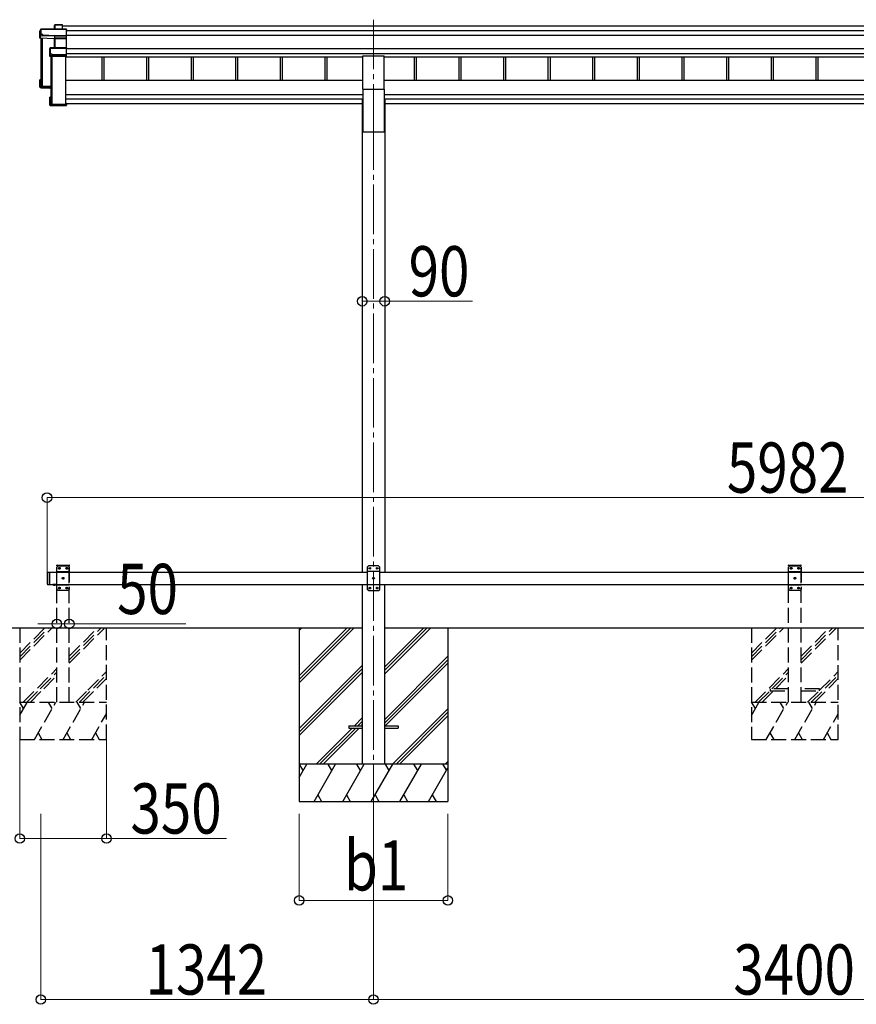
# Model space of a CAD drawing. Units: millimetres. Extents: x 0 to 37845, y 0 to 26730.
# Drawn here: x 7535 to 10910, y 5183 to 9155 of the extents above; entities that cross this region are included whole.
import ezdxf

# ---------------------------------------------------------------- set-up
doc = ezdxf.new("R2010")
doc.units = ezdxf.units.MM
doc.linetypes.add('YCENTER_1', pattern=[13, 10, -1, 1, -1])
doc.linetypes.add('YHIDDEN_1', pattern=[4, 3, -1])
for name, color, linetype, lineweight in [('YKK_12', 2, 'Continuous', 13), ('YKK_13', 4, 'Continuous', 30), ('YKK_A1', 4, 'Continuous', 30), ('YKK_D', 6, 'Continuous', 13)]:
    doc.layers.add(name, color=color, linetype=linetype, lineweight=lineweight)
doc.styles.add('text-b', font='extslim2.shx', dxfattribs={"width": 0.8, "bigfont": 'extfont2.shx'})

msp = doc.modelspace()

# ---------------------------------------------------------------- linework, layer by layer
at = {"layer": 'YKK_12', "linetype": 'YCENTER_1', "ltscale": 20}
for p, q in [((8962.2, 9155), (8962.2, 8749.6)), ((8962.2, 8749.6), (8962.2, 5895.8))]:
    msp.add_line(p, q, dxfattribs=at)
at = {"layer": 'YKK_13'}
for p, q in [((7707.1, 9134.7), (7677.5, 9134.7)), ((7677.5, 9134.2), (7677.5, 9134.7)), ((7620.6, 9116.6), (7616.2, 9109.1)), ((7616.2, 9108.8), (7620.6, 9116.4)), ((7616.2, 9080.2), (7616.2, 9108.8)), ((7620.6, 9116.4), (7620.6, 9094.5)), ((7722.9, 9116.9), (7621.1, 9116.9)), ((7621.1, 9116.4), (7621.1, 9116.9)), ((7621.1, 9116.4), (7723.1, 9116.4)), ((7621.1, 9094.6), (7621.1, 9116.4)), ((7677.1, 9134.4), (7675.3, 9131.4)), ((7675.3, 9131.2), (7677, 9134.2)), ((7675.3, 9116.9), (7675.3, 9131.2)), ((7677, 9134.2), (7677, 9116.9)), ((7677.5, 9116.9), (7677.5, 9134.2)), ((7677.5, 9134.2), (7706.9, 9134.2)), ((7706.9, 9134.2), (7706.9, 9116.9)), ((7708.1, 9133.6), (7707.2, 9134.6)), ((7707.2, 9116.9), (7707.2, 9134.6)), ((7708.1, 9116.9), (7708.1, 9133.6)), ((7723.1, 9116.4), (7723.1, 9090)), ((7723.2, 9116.8), (7724.1, 9115.8)), ((7724.1, 9090.4), (7724.1, 9115.8)), ((7620.1, 9090.7), (7616.2, 9080.2)), ((7675.2, 9077.6), (7616.2, 9080.2)), ((7620.6, 9094.5), (7620.1, 9093.7)), ((7620.1, 9090.7), (7620.1, 9093.7)), ((7620.1, 9090.7), (7628.6, 9090.3)), ((7628.6, 9094.6), (7621.1, 9094.6)), ((7628.6, 9092.1), (7628.6, 9094.6)), ((7628.6, 9092.1), (7628.6, 9091.6)), ((7676.6, 9090), (7628.6, 9092.1)), ((7628.6, 9090.3), (7628.6, 9091.6)), ((7628.6, 9091.6), (7676.6, 9089.5)), ((7676.1, 9080), (7675.2, 9077.6)), ((7675.7, 9077.2), (7676.6, 9079.5)), ((7675.7, 9041.1), (7675.7, 9077.3)), ((7723.1, 9090), (7676.6, 9090)), ((7676.6, 9089.5), (7676.6, 9089.5)), ((7676.6, 9080.1), (7676.6, 9089.5)), ((7676.6, 9089.5), (7723.1, 9089.5)), ((7676.6, 9080.1), (7676.6, 9080.1)), ((7676.6, 9080.1), (7676.6, 9080.1)), ((7676.6, 9079.5), (7676.6, 9041.1)), ((7723.1, 9080.2), (7677.1, 9080.2)), ((7677.1, 9080.2), (7677.1, 9079.6)), ((7677.1, 9041.1), (7677.1, 9079.6)), ((7677.1, 9079.6), (7723.1, 9079.6)), ((7723, 9080), (7724.1, 9080.9)), ((7723.1, 9089.5), (7723.1, 9080.2)), ((7723.1, 9079.6), (7723.1, 9041.1)), ((7723.2, 9089.7), (7724.1, 9090.4)), ((7724.1, 9080.9), (7724.1, 9090.4)), ((7724.1, 9040.1), (7724.1, 9080.9)), ((7656.2, 9039.2), (7658.1, 9040.6)), ((7656.2, 9007.4), (7656.2, 9039.2)), ((7658.3, 9041), (7656.4, 9039.6)), ((7658.1, 9040.6), (7658.1, 9015.2)), ((7723.1, 9041.1), (7658.6, 9041.1)), ((7658.6, 9041.1), (7658.6, 9040.7)), ((7658.6, 9015.3), (7658.6, 9040.7)), ((7658.6, 9040.7), (7723.1, 9040.7)), ((7723.1, 9040.7), (7723.1, 9012.8)), ((7723.2, 9041), (7724.1, 9040.1)), ((7724.1, 9013.1), (7724.1, 9040.1)), ((7657.7, 9011.5), (7656.2, 9007.4)), ((7656.7, 9006.9), (7658.2, 9011)), ((7723.1, 9006.9), (7656.7, 9006.9)), ((7658.1, 9015.2), (7657.7, 9014.5)), ((7657.7, 9011.5), (7657.7, 9014.5)), ((7658.2, 9011), (7666.2, 9011)), ((7666.2, 9015.3), (7658.6, 9015.3)), ((7666.2, 9012.8), (7666.2, 9015.3)), ((7666.2, 9012.8), (7666.2, 9012.2)), ((7723.1, 9012.8), (7666.2, 9012.8)), ((7666.2, 9011), (7666.2, 9012.2)), ((7666.2, 9012.2), (7723.1, 9012.2)), ((7723.1, 9012.2), (7723.1, 9006.9)), ((7723.1, 9006.9), (7724.1, 9007.8)), ((7723.2, 9012.4), (7724.1, 9013.1)), ((7724.1, 9007.8), (7724.1, 9013.1)), ((7724.1, 9007.8), (7724.1, 9007.8)), ((7616.2, 8883.3), (7616.2, 8911.9)), ((7617.1, 8911.5), (7616.3, 8912.3)), ((7620.1, 8912.3), (7616.3, 8912.3)), ((7620.1, 8912.4), (7616.6, 8912.4)), ((7617.1, 8911.5), (7617.1, 8884.3)), ((7620.1, 8911.5), (7617.1, 8911.5)), ((7620.1, 8907.5), (7618.6, 8910)), ((7620.1, 8910), (7618.6, 8910)), ((7618.6, 8885.7), (7618.6, 8910)), ((7616.2, 8883.3), (7617.1, 8884.3)), ((7660.1, 8881.4), (7616.2, 8883.3)), ((7616.2, 8883.3), (7616.2, 8883.3)), ((7620.1, 8880.3), (7616.2, 8883.3)), ((7617.1, 8884.3), (7660.1, 8882.4)), ((7660.1, 8883.9), (7618.6, 8885.7)), ((7620.1, 8880.3), (7628.6, 8879.9)), ((7622.9, 8889), (7622.9, 8885.5)), ((7628.6, 8879.9), (7628.6, 8879.6)), ((7628.6, 8879.6), (7656.2, 8878.4)), ((7628.6, 8879.6), (7660.1, 8878.2)), ((7656.2, 8810.5), (7656.2, 8842.3)), ((7656.3, 8842.7), (7657.1, 8842)), ((7656.7, 8842.8), (7660.1, 8842.8)), ((7657.1, 8842), (7657.1, 8811)), ((7660.1, 8842), (7657.1, 8842)), ((7658.6, 8840.5), (7660.1, 8840.5)), ((7658.6, 8812.5), (7658.6, 8840.5)), ((7724.1, 8817.4), (7722.1, 8817.4)), ((7722.1, 8816.9), (7722.1, 8817.4)), ((7724.1, 8817.4), (7724.1, 8816.9)), ((7656.3, 8810.1), (7657.1, 8811)), ((7656.4, 8810.1), (7657.9, 8809)), ((7723.1, 8810), (7656.7, 8810)), ((7656.7, 8810), (7658.2, 8808.9)), ((7657.1, 8811), (7724.1, 8811)), ((7658.2, 8808.9), (7666.2, 8808.9)), ((7722.1, 8812.5), (7658.6, 8812.5)), ((7660.5, 8813.3), (7660.5, 8812.5)), ((7666.2, 8808.9), (7666.2, 8808.6)), ((7666.2, 8808.6), (7723.1, 8808.6)), ((7666.2, 8808.6), (7666.2, 8808.6)), ((7666.2, 8808.6), (7723.1, 8808.6)), ((7722.1, 8816.9), (7722.1, 8812.5)), ((7724.1, 8816.9), (7722.1, 8816.9)), ((7723.1, 8810), (7724.1, 8811)), ((7723.1, 8808.6), (7723.1, 8810)), ((7723.2, 8808.7), (7724.1, 8809.6)), ((7724.1, 8816.9), (7724.1, 8811)), ((7724.1, 8811), (7724.1, 8811)), ((7724.1, 8811), (7724.1, 8809.6))]:
    msp.add_line(p, q, dxfattribs=at)
at = {"layer": 'YKK_13', "ltscale": 20}
for p, q in [((8919.7, 8875.4), (8919.7, 9008.6)), ((8919.7, 9008.6), (9004.7, 9008.6)), ((9004.7, 8875.4), (9004.7, 9008.6)), ((8919.7, 8875.4), (9004.7, 8875.4)), ((7681.1, 6877.1), (7669.3, 6877.1)), ((7669.3, 6877.1), (7669.3, 6876.6)), ((7681.1, 6876.6), (7669.3, 6876.6)), ((7677.7, 6877.1), (7672.7, 6877.1)), ((7681.1, 6877.1), (7681.1, 6876.6)), ((8862.2, 6306.6), (8862.2, 6297.6)), ((8862.2, 6306.6), (8917.2, 6306.6)), ((8862.2, 6297.6), (8917.2, 6297.6)), ((9007.2, 6306.6), (9062.2, 6306.6)), ((9007.2, 6297.6), (9062.2, 6297.6)), ((9062.2, 6306.6), (9062.2, 6297.6))]:
    msp.add_line(p, q, dxfattribs=at)
at = {"layer": 'YKK_13', "linetype": 'YHIDDEN_1', "ltscale": 20}
for p, q in [((7684.9, 6952.1), (7685, 6954.2)), ((7684.9, 6952.1), (7735.5, 6952.1)), ((7690.2, 6952.1), (7685.2, 6947.1)), ((7686, 6955.1), (7734.4, 6955.1)), ((7690.2, 6952.1), (7730.2, 6952.1)), ((7730.2, 6952.1), (7735.2, 6947.1)), ((7735.5, 6952.1), (7735.4, 6954.2)), ((10636.7, 6952.2), (10636.8, 6954.3)), ((10636.7, 6952.2), (10687.3, 6952.2)), ((10642, 6952.2), (10637, 6947.2)), ((10637.8, 6955.2), (10686.2, 6955.2)), ((10642, 6952.2), (10682, 6952.2)), ((10682, 6952.2), (10687, 6947.2)), ((10687.3, 6952.2), (10687.2, 6954.3)), ((7685.2, 6857.1), (7685.2, 6947.1)), ((7685.2, 6929.4), (7735.2, 6929.4)), ((7693.1, 6941.7), (7693.1, 6942.5)), ((7693.1, 6942.5), (7693.9, 6942.5)), ((7693.9, 6941.7), (7693.1, 6941.7)), ((7694.8, 6943.4), (7694.8, 6944.2)), ((7694.8, 6944.2), (7695.6, 6944.2)), ((7694.8, 6940), (7694.8, 6940.9)), ((7695.6, 6940), (7694.8, 6940)), ((7695.6, 6944.2), (7695.6, 6943.4)), ((7695.6, 6940.9), (7695.6, 6940)), ((7696.4, 6942.5), (7697.3, 6942.5)), ((7697.3, 6941.7), (7696.4, 6941.7)), ((7697.3, 6942.5), (7697.3, 6941.7)), ((7723.1, 6941.7), (7723.1, 6942.5)), ((7723.1, 6942.5), (7723.9, 6942.5)), ((7723.9, 6941.7), (7723.1, 6941.7)), ((7724.8, 6943.4), (7724.8, 6944.2)), ((7724.8, 6944.2), (7725.6, 6944.2)), ((7724.8, 6940), (7724.8, 6940.9)), ((7725.6, 6940), (7724.8, 6940)), ((7725.6, 6944.2), (7725.6, 6943.4)), ((7725.6, 6940.9), (7725.6, 6940)), ((7726.4, 6942.5), (7727.3, 6942.5)), ((7727.3, 6941.7), (7726.4, 6941.7)), ((7727.3, 6942.5), (7727.3, 6941.7)), ((7735.2, 6947.1), (7735.2, 6857.1)), ((10637, 6857.2), (10637, 6947.2)), ((10637, 6929.5), (10687, 6929.5)), ((10644.9, 6941.8), (10644.9, 6942.7)), ((10644.9, 6942.7), (10645.7, 6942.7)), ((10645.7, 6941.8), (10644.9, 6941.8)), ((10646.6, 6943.5), (10646.6, 6944.3)), ((10646.6, 6944.3), (10647.4, 6944.3)), ((10646.6, 6940.1), (10646.6, 6941)), ((10647.4, 6940.1), (10646.6, 6940.1)), ((10647.4, 6944.3), (10647.4, 6943.5)), ((10647.4, 6941), (10647.4, 6940.1)), ((10648.2, 6942.7), (10649.1, 6942.7)), ((10649.1, 6941.8), (10648.2, 6941.8)), ((10649.1, 6942.7), (10649.1, 6941.8)), ((10674.9, 6941.8), (10674.9, 6942.7)), ((10674.9, 6942.7), (10675.7, 6942.7)), ((10675.7, 6941.8), (10674.9, 6941.8)), ((10676.6, 6943.5), (10676.6, 6944.3)), ((10676.6, 6944.3), (10677.4, 6944.3)), ((10676.6, 6940.1), (10676.6, 6941)), ((10677.4, 6940.1), (10676.6, 6940.1)), ((10677.4, 6944.3), (10677.4, 6943.5)), ((10677.4, 6941), (10677.4, 6940.1)), ((10678.2, 6942.7), (10679.1, 6942.7)), ((10679.1, 6941.8), (10678.2, 6941.8)), ((10679.1, 6942.7), (10679.1, 6941.8)), ((10687, 6947.2), (10687, 6857.2)), ((7672.7, 6874.4), (7674, 6877.1)), ((7674, 6877.1), (7675.2, 6877.7)), ((7676.3, 6877.1), (7675.2, 6877.7)), ((7677.6, 6874.4), (7676.3, 6877.1)), ((7685.2, 6874.8), (7735.2, 6874.8)), ((7708.1, 6901.7), (7708.1, 6902.5)), ((7708.1, 6902.5), (7708.9, 6902.5)), ((7708.9, 6901.7), (7708.1, 6901.7)), ((7709.8, 6903.4), (7709.8, 6904.2)), ((7709.8, 6904.2), (7710.6, 6904.2)), ((7709.8, 6900), (7709.8, 6900.9)), ((7710.6, 6900), (7709.8, 6900)), ((7710.6, 6904.2), (7710.6, 6903.4)), ((7710.6, 6900.9), (7710.6, 6900)), ((7711.4, 6902.5), (7712.3, 6902.5)), ((7712.3, 6901.7), (7711.4, 6901.7)), ((7712.3, 6902.5), (7712.3, 6901.7)), ((10637, 6874.9), (10687, 6874.9)), ((10659.9, 6901.8), (10659.9, 6902.7)), ((10659.9, 6902.7), (10660.7, 6902.7)), ((10660.7, 6901.8), (10659.9, 6901.8)), ((10661.6, 6903.5), (10661.6, 6904.3)), ((10661.6, 6904.3), (10662.4, 6904.3)), ((10661.6, 6900.1), (10661.6, 6901)), ((10662.4, 6900.1), (10661.6, 6900.1)), ((10662.4, 6904.3), (10662.4, 6903.5)), ((10662.4, 6901), (10662.4, 6900.1)), ((10663.2, 6902.7), (10664.1, 6902.7)), ((10664.1, 6901.8), (10663.2, 6901.8)), ((10664.1, 6902.7), (10664.1, 6901.8)), ((7690.2, 6852.1), (7685.2, 6857.1)), ((7730.2, 6852.1), (7690.2, 6852.1)), ((7693.1, 6861.7), (7693.1, 6862.5)), ((7693.1, 6862.5), (7693.9, 6862.5)), ((7693.9, 6861.7), (7693.1, 6861.7)), ((7694.8, 6863.4), (7694.8, 6864.2)), ((7694.8, 6864.2), (7695.6, 6864.2)), ((7694.8, 6860), (7694.8, 6860.9)), ((7695.6, 6860), (7694.8, 6860)), ((7695.6, 6864.2), (7695.6, 6863.4)), ((7695.6, 6860.9), (7695.6, 6860)), ((7696.4, 6862.5), (7697.3, 6862.5)), ((7697.3, 6861.7), (7696.4, 6861.7)), ((7697.3, 6862.5), (7697.3, 6861.7)), ((7723.1, 6861.7), (7723.1, 6862.5)), ((7723.1, 6862.5), (7723.9, 6862.5)), ((7723.9, 6861.7), (7723.1, 6861.7)), ((7724.8, 6863.4), (7724.8, 6864.2)), ((7724.8, 6864.2), (7725.6, 6864.2)), ((7724.8, 6860), (7724.8, 6860.9)), ((7725.6, 6860), (7724.8, 6860)), ((7725.6, 6864.2), (7725.6, 6863.4)), ((7725.6, 6860.9), (7725.6, 6860)), ((7726.4, 6862.5), (7727.3, 6862.5)), ((7727.3, 6861.7), (7726.4, 6861.7)), ((7727.3, 6862.5), (7727.3, 6861.7)), ((7730.2, 6852.1), (7735.2, 6857.1)), ((10642, 6852.2), (10637, 6857.2)), ((10682, 6852.2), (10642, 6852.2)), ((10644.9, 6861.8), (10644.9, 6862.7)), ((10644.9, 6862.7), (10645.7, 6862.7)), ((10645.7, 6861.8), (10644.9, 6861.8)), ((10646.6, 6863.5), (10646.6, 6864.3)), ((10646.6, 6864.3), (10647.4, 6864.3)), ((10646.6, 6860.1), (10646.6, 6861)), ((10647.4, 6860.1), (10646.6, 6860.1)), ((10647.4, 6864.3), (10647.4, 6863.5)), ((10647.4, 6861), (10647.4, 6860.1)), ((10648.2, 6862.7), (10649.1, 6862.7)), ((10649.1, 6861.8), (10648.2, 6861.8)), ((10649.1, 6862.7), (10649.1, 6861.8)), ((10674.9, 6861.8), (10674.9, 6862.7)), ((10674.9, 6862.7), (10675.7, 6862.7)), ((10675.7, 6861.8), (10674.9, 6861.8)), ((10676.6, 6863.5), (10676.6, 6864.3)), ((10676.6, 6864.3), (10677.4, 6864.3)), ((10676.6, 6860.1), (10676.6, 6861)), ((10677.4, 6860.1), (10676.6, 6860.1)), ((10677.4, 6864.3), (10677.4, 6863.5)), ((10677.4, 6861), (10677.4, 6860.1)), ((10678.2, 6862.7), (10679.1, 6862.7)), ((10679.1, 6861.8), (10678.2, 6861.8)), ((10679.1, 6862.7), (10679.1, 6861.8)), ((10682, 6852.2), (10687, 6857.2)), ((10562, 6456), (10562, 6448)), ((10637, 6456), (10562, 6456)), ((10562, 6448), (10637, 6448)), ((10762, 6456), (10687, 6456)), ((10687, 6448), (10762, 6448)), ((10762, 6448), (10762, 6456))]:
    msp.add_line(p, q, dxfattribs=at)
at = {"layer": 'YKK_13', "ltscale": 25}
for p, q in [((8942.2, 6952.1), (8937.2, 6947.1)), ((8982.2, 6952.1), (8942.2, 6952.1)), ((8982.2, 6952.1), (8987.2, 6947.1)), ((7645.2, 6925.1), (7647.2, 6927.1)), ((7645.2, 6925.1), (7645.2, 6879.1)), ((7647.2, 6927.1), (7647.2, 6877.1)), ((7647.2, 6927.1), (7657.2, 6927.1)), ((7655.2, 6927.1), (7655.2, 6877.1)), ((8937.2, 6947.1), (8937.2, 6857.1)), ((8987.2, 6929.4), (8937.2, 6929.4)), ((8945.1, 6942.5), (8945.1, 6941.7)), ((8945.9, 6942.5), (8945.1, 6942.5)), ((8945.1, 6941.7), (8945.9, 6941.7)), ((8947.6, 6944.2), (8946.8, 6944.2)), ((8946.8, 6944.2), (8946.8, 6943.4)), ((8946.8, 6940.9), (8946.8, 6940)), ((8946.8, 6940), (8947.6, 6940)), ((8947.6, 6943.4), (8947.6, 6944.2)), ((8947.6, 6940), (8947.6, 6940.9)), ((8949.3, 6942.5), (8948.4, 6942.5)), ((8948.4, 6941.7), (8949.3, 6941.7)), ((8949.3, 6941.7), (8949.3, 6942.5)), ((8975.1, 6942.5), (8975.1, 6941.7)), ((8975.9, 6942.5), (8975.1, 6942.5)), ((8975.1, 6941.7), (8975.9, 6941.7)), ((8977.6, 6944.2), (8976.8, 6944.2)), ((8976.8, 6944.2), (8976.8, 6943.4)), ((8976.8, 6940.9), (8976.8, 6940)), ((8976.8, 6940), (8977.6, 6940)), ((8977.6, 6943.4), (8977.6, 6944.2)), ((8977.6, 6940), (8977.6, 6940.9)), ((8979.3, 6942.5), (8978.4, 6942.5)), ((8978.4, 6941.7), (8979.3, 6941.7)), ((8979.3, 6941.7), (8979.3, 6942.5)), ((8987.2, 6857.1), (8987.2, 6947.1)), ((7645.2, 6879.1), (7647.2, 6877.1)), ((7647.2, 6877.1), (7657.2, 6877.1)), ((7681.1, 6877.1), (7669.3, 6877.1)), ((7669.3, 6877.1), (7669.3, 6876.6)), ((7681.1, 6876.6), (7669.3, 6876.6)), ((7677.7, 6877.1), (7672.7, 6877.1)), ((7681.1, 6877.1), (7681.1, 6876.6)), ((8987.2, 6874.8), (8937.2, 6874.8)), ((8960.1, 6902.5), (8960.1, 6901.7)), ((8960.9, 6902.5), (8960.1, 6902.5)), ((8960.1, 6901.7), (8960.9, 6901.7)), ((8962.6, 6904.2), (8961.8, 6904.2)), ((8961.8, 6904.2), (8961.8, 6903.4)), ((8961.8, 6900.9), (8961.8, 6900)), ((8961.8, 6900), (8962.6, 6900)), ((8962.6, 6903.4), (8962.6, 6904.2)), ((8962.6, 6900), (8962.6, 6900.9)), ((8964.3, 6902.5), (8963.4, 6902.5)), ((8963.4, 6901.7), (8964.3, 6901.7)), ((8964.3, 6901.7), (8964.3, 6902.5)), ((8942.2, 6852.1), (8937.2, 6857.1)), ((8942.2, 6852.1), (8982.2, 6852.1)), ((8945.1, 6862.5), (8945.1, 6861.7)), ((8945.9, 6862.5), (8945.1, 6862.5)), ((8945.1, 6861.7), (8945.9, 6861.7)), ((8947.6, 6864.2), (8946.8, 6864.2)), ((8946.8, 6864.2), (8946.8, 6863.4)), ((8946.8, 6860.9), (8946.8, 6860)), ((8946.8, 6860), (8947.6, 6860)), ((8947.6, 6863.4), (8947.6, 6864.2)), ((8947.6, 6860), (8947.6, 6860.9)), ((8949.3, 6862.5), (8948.4, 6862.5)), ((8948.4, 6861.7), (8949.3, 6861.7)), ((8949.3, 6861.7), (8949.3, 6862.5)), ((8975.1, 6862.5), (8975.1, 6861.7)), ((8975.9, 6862.5), (8975.1, 6862.5)), ((8975.1, 6861.7), (8975.9, 6861.7)), ((8977.6, 6864.2), (8976.8, 6864.2)), ((8976.8, 6864.2), (8976.8, 6863.4)), ((8976.8, 6860.9), (8976.8, 6860)), ((8976.8, 6860), (8977.6, 6860)), ((8977.6, 6863.4), (8977.6, 6864.2)), ((8977.6, 6860), (8977.6, 6860.9)), ((8979.3, 6862.5), (8978.4, 6862.5)), ((8978.4, 6861.7), (8979.3, 6861.7)), ((8979.3, 6861.7), (8979.3, 6862.5)), ((8982.2, 6852.1), (8987.2, 6857.1))]:
    msp.add_line(p, q, dxfattribs=at)
at = {"layer": 'YKK_13', "linetype": 'YHIDDEN_1', "ltscale": 25}
for p, q in [((7672.7, 6874.4), (7674, 6877.1)), ((7674, 6877.1), (7675.2, 6877.7)), ((7676.3, 6877.1), (7675.2, 6877.7)), ((7677.6, 6874.4), (7676.3, 6877.1))]:
    msp.add_line(p, q, dxfattribs=at)
at = {"layer": 'YKK_13', "linetype": 'YHIDDEN_1', "ltscale": 20}
for centre in [(7695.2, 6942.1), (7725.2, 6942.1), (10647, 6942.2), (10677, 6942.2), (7710.2, 6902.1), (10662, 6902.2), (7695.2, 6862.1), (7725.2, 6862.1), (10647, 6862.2), (10677, 6862.2)]:
    msp.add_circle(centre, 3.5, dxfattribs=at)
at = {"layer": 'YKK_13', "ltscale": 25}
for centre in [(8947.2, 6942.1), (8977.2, 6942.1), (8962.2, 6902.1), (8947.2, 6862.1), (8977.2, 6862.1)]:
    msp.add_circle(centre, 3.5, dxfattribs=at)
at = {"layer": 'YKK_13'}
for centre, radius, start, end in [((7677.5, 9134.2), 0.5, 90, 149.6669), ((7621.1, 9116.4), 0.5, 90, 149.6669), ((7621.1, 9116.4), 0.494, 149.6768, 180.019), ((7620.9, 9115), 1.41, 85.3878, 105.8439), ((7677.5, 9134.2), 0.494, 149.6768, 180.019), ((7677.4, 9132.8), 1.41, 85.3878, 105.8439), ((7620.9, 9093.1), 1.41, 85.3878, 105.8439), ((7676.1, 9079.5), 0.502, 0.6157, 87.1935), ((7676.2, 9079.6), 0.63, 355.2889, 50.494), ((7658.6, 9040.6), 0.498, 125.5668, 179.8201), ((7658.5, 9039.3), 1.41, 85.3878, 105.8439), ((7658.6, 9040.6), 0.5, 90, 125.5459), ((7658.5, 9013.9), 1.41, 85.3878, 105.8439)]:
    msp.add_arc(centre, radius, start, end, dxfattribs=at)
at = {"layer": 'YKK_13', "linetype": 'YHIDDEN_1', "ltscale": 20}
for centre, radius, start, end in [((7686, 6954.1), 1, 90, 176.9999), ((7734.4, 6954.1), 1, 3.0001, 90), ((10637.8, 6954.2), 1, 90, 176.9999), ((10686.2, 6954.2), 1, 3.0001, 90), ((7693.9, 6943.4), 0.84, 270, 0), ((7693.9, 6940.9), 0.84, 0, 90), ((7696.4, 6943.4), 0.84, 180, 270), ((7696.4, 6940.9), 0.84, 90, 180), ((7723.9, 6943.4), 0.84, 270, 0), ((7723.9, 6940.9), 0.84, 0, 90), ((7726.4, 6943.4), 0.84, 180, 270), ((7726.4, 6940.9), 0.84, 90, 180), ((10645.7, 6943.5), 0.84, 270, 0), ((10645.7, 6941), 0.84, 0, 90), ((10648.2, 6943.5), 0.84, 180, 270), ((10648.2, 6941), 0.84, 90, 180), ((10675.7, 6943.5), 0.84, 270, 0), ((10675.7, 6941), 0.84, 0, 90), ((10678.2, 6943.5), 0.84, 180, 270), ((10678.2, 6941), 0.84, 90, 180), ((7708.9, 6903.4), 0.84, 270, 0), ((7708.9, 6900.9), 0.84, 0, 90), ((7711.4, 6903.4), 0.84, 180, 270), ((7711.4, 6900.9), 0.84, 90, 180), ((10660.7, 6903.5), 0.84, 270, 0), ((10660.7, 6901), 0.84, 0, 90), ((10663.2, 6903.5), 0.84, 180, 270), ((10663.2, 6901), 0.84, 90, 180), ((7693.9, 6863.4), 0.84, 270, 0), ((7693.9, 6860.9), 0.84, 0, 90), ((7696.4, 6863.4), 0.84, 180, 270), ((7696.4, 6860.9), 0.84, 90, 180), ((7723.9, 6863.4), 0.84, 270, 0), ((7723.9, 6860.9), 0.84, 0, 90), ((7726.4, 6863.4), 0.84, 180, 270), ((7726.4, 6860.9), 0.84, 90, 180), ((10645.7, 6863.5), 0.84, 270, 0), ((10645.7, 6861), 0.84, 0, 90), ((10648.2, 6863.5), 0.84, 180, 270), ((10648.2, 6861), 0.84, 90, 180), ((10675.7, 6863.5), 0.84, 270, 0), ((10675.7, 6861), 0.84, 0, 90), ((10678.2, 6863.5), 0.84, 180, 270), ((10678.2, 6861), 0.84, 90, 180)]:
    msp.add_arc(centre, radius, start, end, dxfattribs=at)
at = {"layer": 'YKK_13', "ltscale": 25}
for centre, radius, start, end in [((8945.9, 6943.4), 0.84, 270, 0), ((8945.9, 6940.9), 0.84, 0, 90), ((8948.4, 6943.4), 0.84, 180, 270), ((8948.4, 6940.9), 0.84, 90, 180), ((8975.9, 6943.4), 0.84, 270, 0), ((8975.9, 6940.9), 0.84, 0, 90), ((8978.4, 6943.4), 0.84, 180, 270), ((8978.4, 6940.9), 0.84, 90, 180), ((7675.2, 6882), 8.02, 222.6168, 317.3832), ((8960.9, 6903.4), 0.84, 270, 0), ((8960.9, 6900.9), 0.84, 0, 90), ((8963.4, 6903.4), 0.84, 180, 270), ((8963.4, 6900.9), 0.84, 90, 180), ((8945.9, 6863.4), 0.84, 270, 0), ((8945.9, 6860.9), 0.84, 0, 90), ((8948.4, 6863.4), 0.84, 180, 270), ((8948.4, 6860.9), 0.84, 90, 180), ((8975.9, 6863.4), 0.84, 270, 0), ((8975.9, 6860.9), 0.84, 0, 90), ((8978.4, 6863.4), 0.84, 180, 270), ((8978.4, 6860.9), 0.84, 90, 180)]:
    msp.add_arc(centre, radius, start, end, dxfattribs=at)
at = {"layer": 'YKK_13', "ltscale": 20}
msp.add_arc((7675.2, 6882), 8.02, 222.6168, 317.3832, dxfattribs=at)
at = {"layer": 'YKK_13'}
for centre, major_axis, ratio, start_param, end_param in [((7707.6, 9134.2), (0.499, -0.499), 0.052408, 2.408554, 3.193953), ((7675.8, 9131.2), (-0.257, 0.444), 0.891995, 0.282585, 0.996046), ((7706.9, 9134.2), (0.499, 0.499), 0.052408, 0.733038, 1.518436), ((7722.9, 9116.4), (0.372, 0.372), 0.900404, 0.05236, 0.837758), ((7723.6, 9116.4), (-0.372, 0.372), 0.900404, 6.230825, 7.016224), ((7675.2, 9077.2), (0.495, -0.086), 0.832908, 0.201713, 1.72523), ((7677.1, 9080), (1, -0.045), 0.165035, 2.09275, 3.087887), ((7676.6, 9090), (0.011, 0.5), 0.002284, 1.466126, 2.975819), ((7677.1, 9080), (1, 0), 0.165356, 1.570796, 2.060487), ((7677.1, 9080), (1, -0.045), 0.165035, 2.089855, 2.09275), ((7677.1, 9079.5), (0.5, -0.046), 0.224394, 2.093456, 3.101071), ((7677.1, 9079.5), (0.5, 0), 0.226184, 1.570796, 2.072891), ((7722.6, 9079.7), (0.498, 0.498), 0.083094, 5.445427, 6.200282), ((7722.6, 9079.7), (-0.372, 0.372), 0.900404, 3.874631, 4.629486), ((7723.6, 9090), (-0.372, 0.372), 0.900404, 0.733038, 1.487893), ((7723.6, 9090), (0.498, 0.498), 0.083094, 2.303835, 3.05869), ((7656.6, 9039.2), (-0.169, 0.473), 0.931403, 0.420333, 1.203868), ((7723.6, 9040.6), (-0.5, 0.5), 0.02182, 5.550147, 6.305002), ((7723.6, 9040.6), (-0.372, 0.372), 0.900404, 6.261369, 7.016224), ((7656.6, 9007.3), (-0.289, 0.44), 0.847113, 0.91135, 1.694885), ((7656.6, 9007.3), (0.498, -0.074), 0.830741, 4.10479, 4.888324), ((7658.2, 9011.5), (0.479, 0.147), 0.993384, 2.845389, 4.412458), ((7723.6, 9012.7), (-0.372, 0.372), 0.900404, 0.733038, 1.487893), ((7723.6, 9012.7), (0.498, 0.498), 0.083094, 2.303835, 3.05869), ((7616.6, 8912), (0.257, 0.444), 0.891995, 1.432085, 2.145546), ((7616.7, 8911.9), (0.474, -0.272), 0.885613, 2.040729, 2.826127), ((7616.6, 8912), (0.491, 0.117), 0.873782, 2.089881, 2.161818), ((7656.6, 8842.4), (0.289, 0.44), 0.847113, 1.446708, 2.230242), ((7656.6, 8842.4), (0.498, 0.074), 0.830741, 1.394861, 2.178396), ((7656.6, 8810.5), (0.169, 0.473), 0.931403, 1.937725, 2.721259), ((7656.6, 8810.5), (-0.255, 0.46), 0.938446, 1.878424, 2.661958), ((7658.2, 8809.4), (0.479, 0.147), 0.993384, 3.790734, 4.412458), ((7723.6, 8809.1), (0.5, 0.5), 0.02182, 3.119776, 3.874631)]:
    msp.add_ellipse(centre, major_axis=major_axis, ratio=ratio, start_param=start_param, end_param=end_param, dxfattribs=at)
at = {"layer": 'YKK_A1'}
for p, q in [((7708.1, 9130.5), (13624.7, 9130.5)), ((7724.1, 9111.9), (13624.7, 9111.9)), ((7620.1, 9080), (7620.1, 8887.2)), ((7621.6, 9080), (7621.6, 8887.2)), ((7622.1, 9080), (7622.1, 8889.8)), ((7625.2, 9079.8), (7625.2, 8886.9)), ((7724.1, 9092), (13624.7, 9092)), ((7724.1, 9038.1), (13624.7, 9038.1)), ((7724.1, 9018.2), (13624.7, 9018.2)), ((7660.1, 9006.9), (7660.1, 8813.6)), ((7661.6, 9006.9), (7661.6, 8813.6)), ((7665.2, 9006.9), (7665.2, 8813.3)), ((7721.6, 8813.3), (7721.6, 9006.9)), ((7721.6, 9005.2), (8919.7, 9005.2)), ((7866.1, 9005.2), (7866.1, 8909.3)), ((7874.3, 9005.2), (7874.3, 8909.3)), ((8046.1, 9005.2), (8046.1, 8909.3)), ((8054.3, 9005.2), (8054.3, 8909.3)), ((8226.1, 9005.2), (8226.1, 8909.3)), ((8234.3, 9005.2), (8234.3, 8909.3)), ((8406.1, 9005.2), (8406.1, 8909.3)), ((8414.3, 9005.2), (8414.3, 8909.3)), ((8586.1, 9005.2), (8586.1, 8909.3)), ((8594.3, 9005.2), (8594.3, 8909.3)), ((8766.1, 9005.2), (8766.1, 8909.3)), ((8774.3, 9005.2), (8774.3, 8909.3)), ((9004.7, 9005.2), (12319.7, 9005.2)), ((9126.1, 9005.2), (9126.1, 8909.3)), ((9134.3, 9005.2), (9134.3, 8909.3)), ((9306.1, 9005.2), (9306.1, 8909.3)), ((9314.3, 9005.2), (9314.3, 8909.3)), ((9486.1, 9005.2), (9486.1, 8909.3)), ((9494.3, 9005.2), (9494.3, 8909.3)), ((9666.1, 9005.2), (9666.1, 8909.3)), ((9674.3, 9005.2), (9674.3, 8909.3)), ((9846.1, 9005.2), (9846.1, 8909.3)), ((9854.3, 9005.2), (9854.3, 8909.3)), ((10026.1, 9005.2), (10026.1, 8909.3)), ((10034.3, 9005.2), (10034.3, 8909.3)), ((10206.1, 9005.2), (10206.1, 8909.3)), ((10214.3, 9005.2), (10214.3, 8909.3)), ((10386.1, 9005.2), (10386.1, 8909.3)), ((10394.3, 9005.2), (10394.3, 8909.3)), ((10566.1, 9005.2), (10566.1, 8909.3)), ((10574.3, 9005.2), (10574.3, 8909.3)), ((10746.1, 9005.2), (10746.1, 8909.3)), ((10754.3, 9005.2), (10754.3, 8909.3)), ((7620.4, 8886.9), (7621.3, 8886.9)), ((7622.1, 8889.8), (7625, 8886.9)), ((7625.2, 8886.9), (7660.1, 8886.9)), ((7625.2, 8886.9), (7660.1, 8886.9)), ((7660.4, 8813.3), (7661.3, 8813.3)), ((7662.1, 8816.2), (7665, 8813.4)), ((7665.2, 8813.3), (7721.6, 8813.3)), ((8662.4, 6702.1), (8662.4, 6002.1)), ((8662.4, 6508), (8856.6, 6702.1)), ((8662.4, 6493.8), (8870.7, 6702.1)), ((8662.4, 6479.7), (8884.9, 6702.1)), ((8662.4, 6691.8), (8672.7, 6702.1)), ((9007.6, 6516.5), (9193.2, 6702.1)), ((9007.6, 6530.6), (9179.1, 6702.1)), ((9007.6, 6544.8), (9164.9, 6702.1)), ((9262.4, 6702.1), (9262.4, 6002.1)), ((9007.6, 6332.7), (9262.4, 6587.5)), ((9007.6, 6318.5), (9262.4, 6573.3)), ((9009.8, 6306.6), (9262.4, 6559.2)), ((8662.4, 6295.8), (8917.2, 6550.6)), ((8662.4, 6281.7), (8917.2, 6536.5)), ((8662.4, 6267.5), (8917.2, 6522.3)), ((9039.2, 6152.1), (9262.4, 6375.3)), ((9053.3, 6152.1), (9262.4, 6361.2)), ((8885.3, 6306.6), (8917.2, 6338.5)), ((8899.5, 6306.6), (8917.2, 6324.3)), ((9067.5, 6152.1), (9262.4, 6347)), ((8730.8, 6152.1), (8876.3, 6297.6)), ((8745, 6152.1), (8890.5, 6297.6)), ((8759.1, 6152.1), (8904.6, 6297.6)), ((8913.6, 6306.6), (8917.2, 6310.2)), ((9251.3, 6152.1), (9262.4, 6163.2)), ((9262.4, 6152.1), (8662.4, 6152.1)), ((8662.4, 6097.8), (8693.7, 6152.1)), ((8678.7, 6126.1), (8663.7, 6152.1)), ((8722.6, 6002.1), (8809.2, 6152.1)), ((8794.2, 6126.1), (8779.2, 6152.1)), ((8838.1, 6002.1), (8924.7, 6152.1)), ((8909.7, 6126.1), (8894.7, 6152.1)), ((8953.5, 6002.1), (9040.1, 6152.1)), ((9025.1, 6126.1), (9010.1, 6152.1)), ((9069, 6002.1), (9155.6, 6152.1)), ((9140.6, 6126.1), (9125.6, 6152.1)), ((9184.5, 6002.1), (9262.4, 6137.1)), ((9241.1, 6152.1), (9256.1, 6126.1)), ((8662.4, 6002.1), (9262.4, 6002.1)), ((8737.6, 6028.1), (8752.6, 6002.1)), ((8853.1, 6028.1), (8868.1, 6002.1)), ((8968.5, 6028.1), (8983.5, 6002.1)), ((9084, 6028.1), (9099, 6002.1)), ((9199.5, 6028.1), (9214.5, 6002.1))]:
    msp.add_line(p, q, dxfattribs=at)
at = {"layer": 'YKK_A1', "ltscale": 20}
for p, q in [((8919.7, 8909.3), (7721.6, 8909.3)), ((12319.7, 8909.3), (9004.7, 8909.3)), ((8919.7, 8875.4), (8919.7, 8702.7)), ((9004.7, 8875.4), (9004.7, 8702.7)), ((7721.6, 8853.8), (8919.7, 8853.8)), ((8919.7, 8834.1), (7721.6, 8834.1)), ((8917, 8831.7), (8917, 6927.1)), ((8917, 8831.7), (8919.7, 8831.7)), ((9004.7, 8853.8), (12319.7, 8853.8)), ((12319.7, 8834.1), (9004.7, 8834.1)), ((9007.4, 8831.7), (9004.7, 8831.7)), ((9007.4, 8831.7), (9007.4, 6927.1)), ((7722.1, 8815.6), (7721.6, 8815.6)), ((8917, 8815.6), (7724.1, 8815.6)), ((12317, 8815.7), (9007.4, 8815.6)), ((8919.7, 8702.7), (9004.7, 8702.7)), ((8916.8, 6877.1), (8917, 6152.1)), ((9007.2, 6877.1), (9007, 6152.1)), ((7147.3, 6702.1), (8916.8, 6702.4)), ((9007.1, 6702.5), (12316.8, 6702.1))]:
    msp.add_line(p, q, dxfattribs=at)
at = {"layer": 'YKK_A1', "linetype": 'YHIDDEN_1', "ltscale": 20}
for p, q in [((7685.2, 6402.1), (7685.2, 6952.1)), ((7685.2, 6952.1), (7735.2, 6952.1)), ((7735.2, 6402.1), (7735.2, 6952.1)), ((10637, 6402.2), (10637, 6952.2)), ((10637, 6952.2), (10687, 6952.2)), ((10687, 6402.2), (10687, 6952.2)), ((7535.2, 6702.1), (7535.2, 6252.1)), ((7535.2, 6599.8), (7637.5, 6702.1)), ((7535.2, 6585.6), (7651.7, 6702.1)), ((7535.2, 6571.5), (7665.8, 6702.1)), ((7735.2, 6559.4), (7878, 6702.1)), ((7735.2, 6573.5), (7863.8, 6702.1)), ((7735.2, 6587.6), (7849.7, 6702.1)), ((7885.2, 6252.1), (7885.2, 6702.1)), ((10487, 6702), (10487, 6252)), ((10487, 6599.7), (10589.3, 6702)), ((10487, 6585.5), (10603.5, 6702)), ((10487, 6571.4), (10617.6, 6702)), ((10687, 6559.2), (10829.8, 6702)), ((10687, 6573.4), (10815.6, 6702)), ((10687, 6587.5), (10801.5, 6702)), ((10837, 6252), (10837, 6702)), ((7549.7, 6402.1), (7685.2, 6537.6)), ((7617.8, 6456.1), (7685.2, 6523.5)), ((7810.2, 6450.5), (7885.2, 6525.5)), ((10501.5, 6402), (10637, 6537.5)), ((10569.6, 6456), (10637, 6523.4)), ((10762, 6450.4), (10837, 6525.4)), ((7632, 6456.1), (7685.2, 6509.4)), ((7775.9, 6402.1), (7885.2, 6511.4)), ((7790.1, 6402.1), (7885.2, 6497.2)), ((10583.8, 6456), (10637, 6509.2)), ((10727.7, 6402), (10837, 6511.3)), ((10741.9, 6402), (10837, 6497.1)), ((7563.8, 6402.1), (7610.2, 6448.5)), ((7578, 6402.1), (7624, 6448.1)), ((7761.8, 6402.1), (7807.8, 6448.1)), ((10515.6, 6402), (10562, 6448.4)), ((10529.8, 6402), (10575.8, 6448)), ((10713.6, 6402), (10759.6, 6448)), ((7535.2, 6349), (7565.9, 6402.1)), ((7535.2, 6402.1), (7885.2, 6402.1)), ((7550.9, 6376.1), (7535.9, 6402.1)), ((7594.7, 6252.1), (7681.3, 6402.1)), ((7666.3, 6376.1), (7651.3, 6402.1)), ((7710.2, 6252.1), (7796.8, 6402.1)), ((7781.8, 6376.1), (7766.8, 6402.1)), ((10487, 6348.9), (10517.7, 6402)), ((10487, 6402), (10837, 6402)), ((10502.7, 6376), (10487.7, 6402)), ((10546.5, 6252), (10633.1, 6402)), ((10618.1, 6376), (10603.1, 6402)), ((10662, 6252), (10748.6, 6402)), ((10733.6, 6376), (10718.6, 6402)), ((7825.7, 6252.1), (7885.2, 6355.2)), ((10777.5, 6252), (10837, 6355.1)), ((7609.7, 6278.1), (7624.7, 6252.1)), ((7725.2, 6278.1), (7740.2, 6252.1)), ((7840.7, 6278.1), (7855.7, 6252.1)), ((10561.5, 6278), (10576.5, 6252)), ((10677, 6278), (10692, 6252)), ((10792.5, 6278), (10807.5, 6252)), ((7535.2, 6252.1), (7885.2, 6252.1)), ((10487, 6252), (10837, 6252))]:
    msp.add_line(p, q, dxfattribs=at)
at = {"layer": 'YKK_A1', "ltscale": 25}
for p, q in [((7655.2, 6927.1), (8937.2, 6927.1)), ((8987.2, 6927.1), (12337.2, 6927.1)), ((7655.2, 6877.1), (8937.2, 6877.1)), ((8987.2, 6877.1), (12337.2, 6877.1))]:
    msp.add_line(p, q, dxfattribs=at)
at = {"layer": 'YKK_A1'}
for centre, radius, start, end in [((7620.4, 8887.2), 0.299, 180.1578, 270.1569), ((7621.3, 8887.2), 0.299, 269.8431, 359.8422), ((7621.9, 8889.6), 0.3, 45.0715, 179.7064), ((7625.2, 8887.2), 0.301, 225.1951, 270.027), ((7660.4, 8813.6), 0.299, 180.1578, 270.1569), ((7661.3, 8813.6), 0.299, 269.8431, 359.8422), ((7661.9, 8816), 0.3, 45.0715, 179.7064), ((7665.2, 8813.6), 0.301, 225.1951, 270.027)]:
    msp.add_arc(centre, radius, start, end, dxfattribs=at)
at = {"layer": 'YKK_D'}
for p, q in [((8917, 8019), (9007.4, 8019)), ((9007.4, 8019), (9361.5, 8019)), ((7645.2, 6926.1), (7645.2, 7228.1)), ((7645.2, 7227.1), (13627.2, 7227.1)), ((7685.2, 6717.6), (7608.7, 6717.6)), ((7685.2, 6717.6), (7685.2, 6718.6)), ((7685.2, 6717.6), (7735.2, 6717.6)), ((7735.2, 6717.6), (8205.8, 6717.6)), ((7535.2, 6251.1), (7535.2, 5851.1)), ((7885.2, 6251.1), (7885.2, 5851.1)), ((7620.1, 5952.1), (7620.1, 5201.5)), ((8662.4, 5951.8), (8662.4, 5601.5)), ((8962.2, 5952.1), (8962.2, 5201.5)), ((8962.2, 5952.1), (8962.2, 5201.5)), ((9262.4, 5951.8), (9262.4, 5601.5)), ((7535.2, 5852.1), (7885.2, 5852.1)), ((7885.2, 5852.1), (8368.9, 5852.1)), ((8662.4, 5602.5), (9262.4, 5602.5)), ((7620.1, 5202.5), (8962.2, 5202.5)), ((8962.2, 5202.5), (12362.2, 5202.5))]:
    msp.add_line(p, q, dxfattribs=at)
at = {"layer": 'YKK_D', "linetype": 'ByBlock', "lineweight": -2}
for centre in [(8917, 8019), (9007.4, 8019), (7645.2, 7227.1), (7685.2, 6717.6), (7735.2, 6717.6), (7535.2, 5852.1), (7885.2, 5852.1), (8662.4, 5602.5), (9262.4, 5602.5), (7620.1, 5202.5), (8962.2, 5202.5), (8962.2, 5202.5)]:
    msp.add_circle(centre, 19.1, dxfattribs=at)

# ---------------------------------------------------------------- texts
at = {"layer": 'YKK_D', "style": 'text-b', "width": 0.8}
for s, p in [('90', (9103.9, 8039)), ('5982', (10387.8, 7247.1)), ('50', (7928.2, 6757.6)), ('350', (7981.7, 5872.1)), ('b1', (8843.6, 5642.5)), ('1342', (8042.7, 5222.5)), ('3400', (10413.8, 5222.5))]:
    msp.add_text(s, height=202.5, dxfattribs=at).set_placement(p)

doc.saveas('drawing.dxf')
